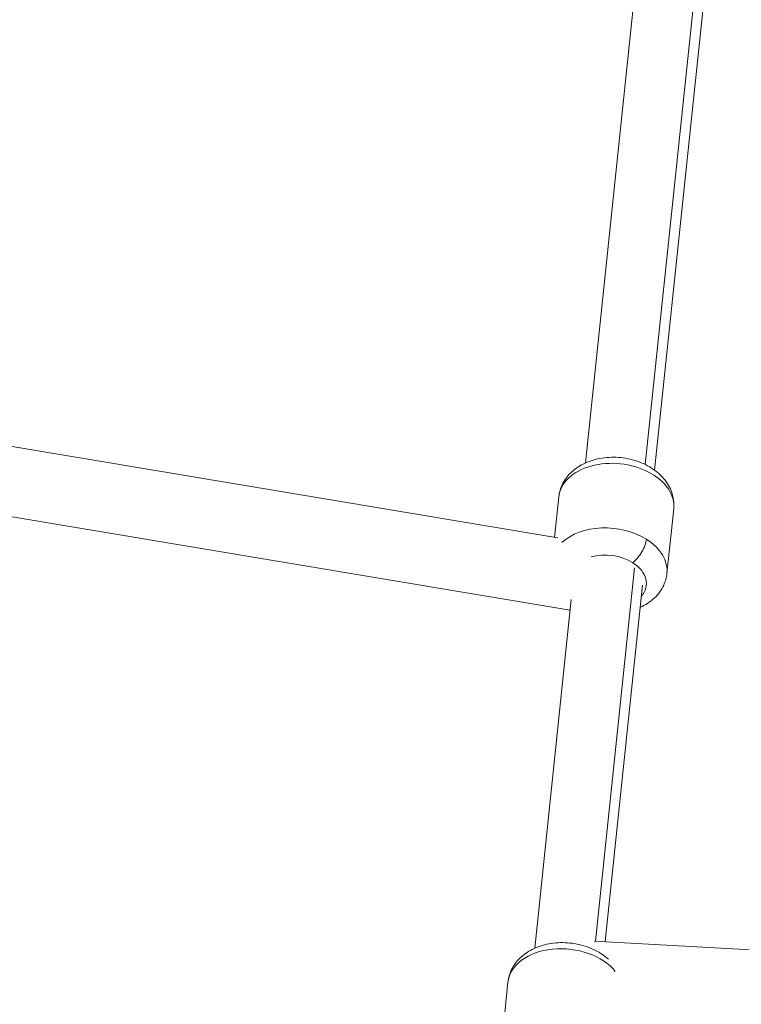
# Model space of a CAD drawing. Units: millimetres. Extents: x -23001 to 5150, y -9829 to -5490.
# Drawn here: x -21624 to -21437, y -8616 to -8361 of the extents above; entities that cross this region are included whole.
import ezdxf

# ---------------------------------------------------------------- set-up
doc = ezdxf.new("R2010")
doc.units = ezdxf.units.MM
doc.header["$MEASUREMENT"] = 0
doc.styles.get("Standard").update_dxf_attribs({"font": 'arial.ttf'})
doc.dimstyles.new('ISO-25', dxfattribs={"dimtxt": 2.5, "dimasz": 2.5, "dimexe": 1.25, "dimexo": 0.625, "dimtad": 1, "dimtxsty": 'Standard', "dimcen": 2.5, "dimadec": 0, "dimazin": 0, "dimtfac": 1, "dimtmove": 0, "dimatfit": 3, "dimfxl": 1, "dimarcsym": 0})

# ---------------------------------------------------------------- blocks, each defined once
blk = doc.blocks.new('*D39')
at = {"color": 0, "lineweight": -2, "transparency": 16777216}
for p, q in [((-22495.93, -6247.71), (-22537.18, -6247.71)), ((-22535.93, -6317.71), (-22535.93, -9671.06)), ((-22495.93, -9741.06), (-22537.18, -9741.06))]:
    blk.add_line(p, q, dxfattribs=at)
at = {"color": 0, "transparency": 16777216}
for points in [[(-22547.6, -6317.71), (-22524.27, -6317.71), (-22535.93, -6247.71)], [(-22547.6, -9671.06), (-22524.27, -9671.06), (-22535.93, -9741.06)]]:
    blk.add_solid(points, dxfattribs=at)
at = {"layer": 'Defpoints', "color": 0, "transparency": 16777216}
for p in [(-18479.01, -6247.71), (-22535.93, -9741.06), (-17950.33, -9741.06)]:
    blk.add_point(p, dxfattribs=at)
at = {"color": 0, "transparency": 16777216, "insert": (-22784.54, -7994.38), "char_height": 330, "attachment_point": 5, "rotation": 90}
blk.add_mtext('350', dxfattribs=at)

msp = doc.modelspace()

# ---------------------------------------------------------------- linework, layer by layer
at = {"color": 0, "linetype": 'Continuous', "lineweight": 0}
for p, q in [((-21440.41, -8272.841), (-21461.696, -8476.077)), ((-21477.195, -8475.645), (-21456.23, -8275.467)), ((-21459.293, -8477.52), (-21438.328, -8277.342)), ((-21484.385, -8495.146), (-21676.101, -8463.078)), ((-21676.101, -8463.078), (-21484.385, -8495.146)), ((-21679.07, -8480.832), (-21481.205, -8513.928)), ((-21484.152, -8484.465), (-21485.255, -8495.001)), ((-21454.315, -8487.59), (-21456.072, -8504.364)), ((-21464.503, -8502.884), (-21474.663, -8599.884)), ((-21472.124, -8600.027), (-21462.421, -8507.385)), ((-21490.403, -8601.748), (-21480.914, -8511.152)), ((-21474.983, -8599.867), (-21189.005, -8615.891)), ((-21189.005, -8615.891), (-21474.983, -8599.867)), ((-21497.359, -8610.568), (-21499.116, -8627.342))]:
    msp.add_line(p, q, dxfattribs=at)
at = {"color": 0, "linetype": 'Continuous', "lineweight": 0, "extrusion": (0, 0, -1)}
for centre, major_axis, start_param, end_param in [((-21469.234, -8486.028), (-14.918, 1.562), 0, 3.1415927), ((-21471.372, -8506.448), (9.946, -1.042), -2.0983023, -0.9446092), ((-21471.372, -8506.448), (9.946, -1.042), -0.9446092, 0.4510268), ((-21482.441, -8612.131), (-14.918, 1.562), 0, 2.5481855)]:
    msp.add_ellipse(centre, major_axis=major_axis, ratio=0.6799253, start_param=start_param, end_param=end_param, dxfattribs=at)
at = {"color": 0, "linetype": 'Continuous', "lineweight": 0}
for centre, major_axis, ratio, start_param, end_param in [((-21470.99, -8502.801), (-14.918, 1.562), 0.6799253, -2.1969835, -0.526891), ((-21464.588, -8497.933), (2.662, 4.233), 0.4297466, -2.288976, -0.7181796), ((-21470.99, -8502.801), (14.918, -1.562), 0.6799253, 0, 0.9446092)]:
    msp.add_ellipse(centre, major_axis=major_axis, ratio=ratio, start_param=start_param, end_param=end_param, dxfattribs=at)
for points, knots in [([(-20664.838, -9652.711), (-20807.817, -9652.711), (-20950.774, -9635.49), (-21222.528, -9568.062), (-21351.295, -9517.874), (-21581.295, -9388.908), (-21682.618, -9310.228), (-21845.812, -9132.296), (-21908.281, -9033.351), (-21986.454, -8827.186), (-22003.55, -8720.428), (-21992.41, -8510.201), (-21964.986, -8406.905), (-21869.306, -8210.787), (-21800.143, -8118.306), (-21626.025, -7952.386), (-21520.002, -7879.609), (-21282.239, -7762.112), (-21150.182, -7717.786), (-20899.083, -7667.369), (-20781.964, -7655.839), (-20664.838, -7655.839)], [1.5707963, 1.5707963, 1.5707963, 1.5707963, 1.8978417, 1.8978417, 2.22484, 2.22484, 2.5507043, 2.5507043, 2.8710497, 2.8710497, 3.1803315, 3.1803315, 3.48435, 3.48435, 3.796241, 3.796241, 4.1182045, 4.1182045, 4.4444781, 4.4444781, 4.712389, 4.712389, 4.712389, 4.712389]), ([(-21484.152, -8484.465), (-21484.031, -8483.315), (-21483.699, -8482.191), (-21482.664, -8480.086), (-21481.945, -8479.119), (-21480.154, -8477.337), (-21479.044, -8476.566), (-21476.496, -8475.268), (-21475.029, -8474.79), (-21471.93, -8474.206), (-21470.29, -8474.119), (-21467.03, -8474.351), (-21465.409, -8474.67), (-21462.324, -8475.706), (-21460.859, -8476.422), (-21458.262, -8478.237), (-21457.118, -8479.326), (-21455.422, -8481.75), (-21454.816, -8483.042), (-21454.273, -8485.459), (-21454.204, -8486.533), (-21454.315, -8487.59)], [0.9446092, 0.9446092, 0.9446092, 0.9446092, 1.1896542, 1.1896542, 1.4505318, 1.4505318, 1.7533507, 1.7533507, 2.1008283, 2.1008283, 2.4660298, 2.4660298, 2.8326707, 2.8326707, 3.1988782, 3.1988782, 3.5532421, 3.5532421, 3.8608452, 3.8608452, 4.0862018, 4.0862018, 4.0862018, 4.0862018]), ([(-21463.029, -8513.184), (-21461.699, -8512.588), (-21460.451, -8511.798), (-21458.365, -8509.848), (-21457.504, -8508.71), (-21456.472, -8506.458), (-21456.183, -8505.421), (-21456.072, -8504.364)], [7.61575995, 7.61575995, 7.61575995, 7.61575995, 7.94720905, 7.94720905, 8.25481218, 8.25481218, 8.48016879, 8.48016879, 8.48016879, 8.48016879]), ([(-21497.359, -8610.568), (-21497.239, -8609.418), (-21496.906, -8608.294), (-21495.871, -8606.189), (-21495.153, -8605.222), (-21493.361, -8603.44), (-21492.252, -8602.669), (-21489.703, -8601.371), (-21488.237, -8600.893), (-21485.137, -8600.309), (-21483.498, -8600.222), (-21480.238, -8600.453), (-21478.617, -8600.773), (-21475.532, -8601.809), (-21474.066, -8602.524), (-21472.235, -8603.804), (-21471.746, -8604.193), (-21471.284, -8604.614)], [0.9446092, 0.9446092, 0.9446092, 0.9446092, 1.1896542, 1.1896542, 1.4505318, 1.4505318, 1.7533507, 1.7533507, 2.1008283, 2.1008283, 2.4660298, 2.4660298, 2.8326707, 2.8326707, 3.1988782, 3.1988782, 3.3407302, 3.3407302, 3.3407302, 3.3407302])]:
    msp.add_open_spline(points, degree=3, knots=knots, dxfattribs=at)

# ---------------------------------------------------------------- dimensions: what is measured, and where the dimension line sits
dim = msp.add_linear_dim(base=(-22535.934, -9741.061), p1=(-18479.008, -6247.707), p2=(-17950.326, -9741.061), angle=90, text='350', dimstyle='ISO-25', override={"dimtxt": 330, "dimasz": 70, "dimgap": 80, "dimtad": 3, "dimfxl": 40, "dimfxlon": 1})
dim.commit()
dim.dimension.update_dxf_attribs({"geometry": '*D39', "text_midpoint": (-22784.535, -7994.384)})

doc.saveas('drawing.dxf')
